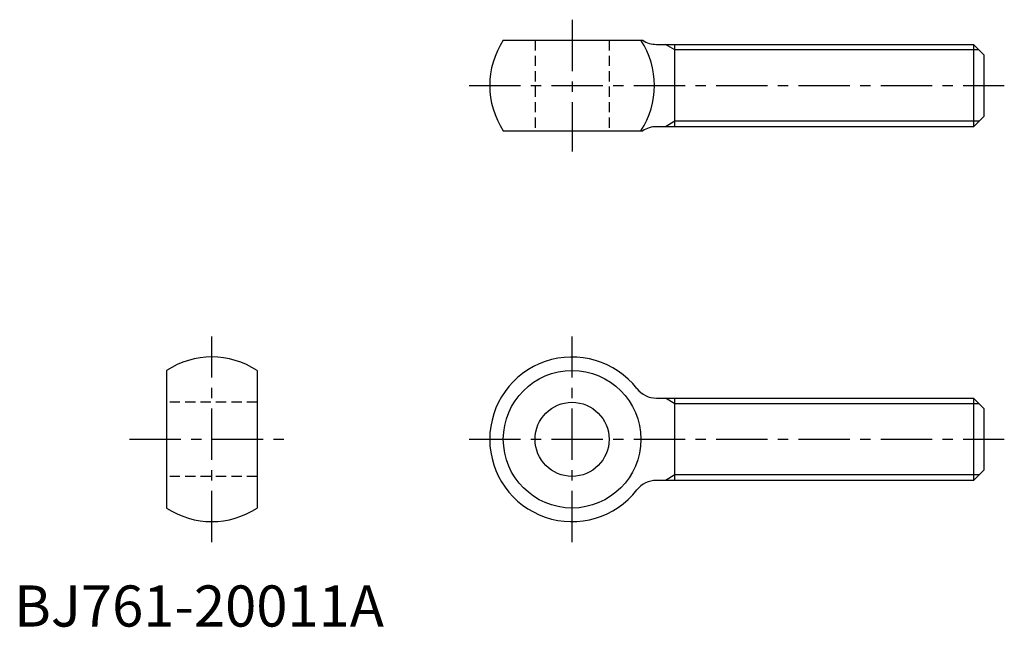
# Model space of a CAD drawing. Extents: x 1 to 241, y 0 to 147.
import ezdxf

# ---------------------------------------------------------------- set-up
doc = ezdxf.new("R2010")
doc.units = 0
doc.header["$LTSCALE"] = 10
doc.linetypes.add('CENTER', pattern=[2, 1.25, -0.25, 0.25, -0.25])
doc.linetypes.add('HIDDEN', pattern=[0.375, 0.25, -0.125])
doc.layers.get('0').update_dxf_attribs({"linetype": 'CONTINUOUS'})
for name, color, linetype in [('1', 1, 'CENTER'), ('2', 2, 'HIDDEN'), ('3', 3, 'CONTINUOUS')]:
    doc.layers.add(name, color=color, linetype=linetype)
doc.styles.add('STANDARD1', font='txt')

msp = doc.modelspace()

# ---------------------------------------------------------------- linework, layer by layer
for p, q in [((118.86, 142.47), (152.74, 142.47)), ((156.05, 141.47), (233.06, 141.47)), ((160.56, 121.47), (160.56, 141.47)), ((233.06, 141.47), (233.06, 121.47)), ((233.06, 141.47), (235.56, 138.97)), ((235.56, 138.97), (235.56, 123.97)), ((235.56, 123.97), (233.06, 121.47)), ((118.86, 120.47), (152.74, 120.47)), ((233.06, 121.47), (156.05, 121.47)), ((37.06, 62.22), (37.06, 28.81)), ((59.06, 62.22), (59.06, 28.81)), ((156.05, 55.51), (233.06, 55.51)), ((160.56, 35.51), (160.56, 55.51)), ((233.06, 55.51), (235.56, 53.01)), ((233.06, 55.51), (233.06, 35.51)), ((235.56, 53.01), (235.56, 38.01)), ((235.56, 38.01), (233.06, 35.51)), ((233.06, 35.51), (156.05, 35.51))]:
    msp.add_line(p, q)
for radius in [16.7, 9]:
    msp.add_circle((135.56, 45.51), radius)
for centre, radius, start, end in [((135.56, 131.47), 20, 146.633, 213.367), ((135.56, 131.47), 20, 326.633, 33.367), ((156.05, 147.47), 6, 236.4427, 270), ((156.05, 115.47), 6, 90, 123.5573), ((48.06, 45.51), 20, 56.633, 123.367), ((135.56, 45.51), 20, 37.9799, 322.0201), ((156.05, 61.51), 6, 217.9799, 270), ((156.05, 29.51), 6, 90, 142.0201), ((48.06, 45.51), 20, 236.633, 303.367)]:
    msp.add_arc(centre, radius, start, end)
at = {"layer": '1'}
for p, q in [((135.56, 147.47), (135.56, 115.47)), ((110.56, 131.47), (240.56, 131.47)), ((48.06, 20.51), (48.06, 70.51)), ((135.56, 20.51), (135.56, 70.51)), ((28.06, 45.51), (68.06, 45.51)), ((110.56, 45.51), (240.56, 45.51))]:
    msp.add_line(p, q, dxfattribs=at)
at = {"layer": '2'}
for p, q in [((126.56, 142.47), (126.56, 120.47)), ((144.56, 142.47), (144.56, 120.47)), ((59.06, 54.51), (37.06, 54.51)), ((59.06, 36.51), (37.06, 36.51))]:
    msp.add_line(p, q, dxfattribs=at)
at = {"layer": '3'}
for p, q in [((160.56, 140.12), (158.22, 141.47)), ((234.41, 140.12), (160.56, 140.12)), ((160.56, 122.83), (158.22, 121.47)), ((234.41, 122.83), (160.56, 122.83)), ((160.56, 54.16), (158.22, 55.51)), ((234.41, 54.16), (160.56, 54.16)), ((160.56, 36.87), (158.22, 35.51)), ((234.41, 36.87), (160.56, 36.87))]:
    msp.add_line(p, q, dxfattribs=at)

# ---------------------------------------------------------------- texts
at = {"color": 3, "style": 'STANDARD1'}
msp.add_text('BJ761-20011A', height=10, dxfattribs=at).set_placement((0, 0))

doc.saveas('drawing.dxf')
